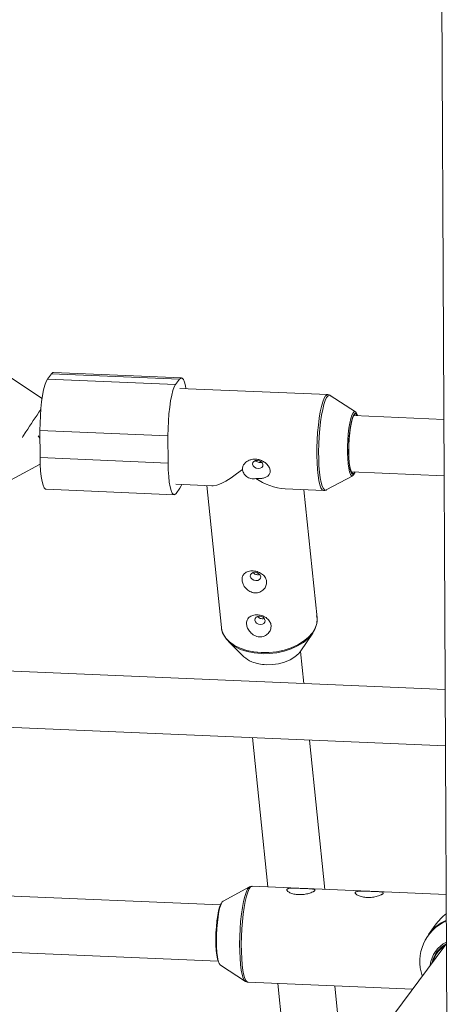
# Model space of a CAD drawing. Units: millimetres. Extents: x -3165 to 3167, y -2743 to 2397.
# Drawn here: x -382 to -260, y 961 to 1241 of the extents above; entities that cross this region are included whole.
import ezdxf

# ---------------------------------------------------------------- set-up
doc = ezdxf.new("R2010")
doc.units = ezdxf.units.MM

msp = doc.modelspace()

# ---------------------------------------------------------------- linework, layer by layer
at = {"color": 7, "linetype": 'Continuous', "lineweight": 15}
for p, q in [((-262.96, 1491.96), (-260.17, 936.22)), ((-375.26, 1133.4), (-394.58, 1146.07)), ((-373.72, 1138.89), (-372.61, 1140.38)), ((-336.24, 1138.84), (-372.61, 1140.38)), ((-335.68, 1139.22), (-372.05, 1140.76)), ((-373.72, 1138.89), (-337.35, 1137.35)), ((-337.35, 1137.35), (-336.24, 1138.84)), ((-294.14, 1134.47), (-336.14, 1136.25)), ((-286.27, 1129.58), (-293.4, 1134.23)), ((-293.36, 1134.2), (-293.4, 1134.23)), ((-261.13, 1127.42), (-286.76, 1128.5)), ((-339.5, 1122.76), (-375.86, 1124.3)), ((-375.86, 1124.3), (-375.83, 1116.56)), ((-339.46, 1115.02), (-339.5, 1122.76)), ((-395.32, 1104.1), (-375.79, 1114.74)), ((-375.83, 1116.56), (-339.46, 1115.02)), ((-287.44, 1112.52), (-261.05, 1111.4)), ((-337.3, 1108.98), (-327.08, 1108.54)), ((-294.54, 1107.38), (-287.04, 1111.41)), ((-374.13, 1107.55), (-337.76, 1106.01)), ((-337.19, 1106.38), (-336.09, 1107.87)), ((-328.45, 1108.6), (-324.33, 1068.25)), ((-306.23, 1107.66), (-295.29, 1107.2)), ((-297.17, 1071.02), (-300.89, 1107.43)), ((-322.26, 1064.2), (-317.92, 1059.96)), ((-301.76, 1061.61), (-298.37, 1066.64)), ((-300.94, 1052.36), (-301.87, 1061.46)), ((-260.75, 1050.65), (-425.96, 1057.65)), ((-426.64, 1041.66), (-260.67, 1034.64)), ((-315.45, 1036.96), (-311.1, 994.48)), ((-294.95, 993.8), (-299.29, 1036.27)), ((-324.58, 989.4), (-471.92, 995.64)), ((-316.36, 994.49), (-323.85, 990.46)), ((-316.4, 994.47), (-316.36, 994.49)), ((-260.46, 992.34), (-315.6, 994.67)), ((-263.6, 983.63), (-265.55, 981)), ((-472.6, 979.65), (-325.26, 973.41)), ((-260.9, 977.78), (-289.5, 939.19)), ((-324.62, 972.29), (-317.5, 967.64)), ((-316.75, 967.4), (-270.06, 965.42)), ((-308.29, 967.04), (-306.56, 950.1)), ((-290.64, 951.72), (-292.14, 966.36))]:
    msp.add_line(p, q, dxfattribs=at)
at = {"color": 8, "linetype": 'Continuous', "lineweight": 15}
msp.add_line((-312.35, 1060.8), (-312.95, 1060.82), dxfattribs=at)
at = {"color": 7, "linetype": 'Continuous', "lineweight": 15, "flags": 128}
for points in [[(-372.61, 1140.38), (-372.23, 1140.72), (-372.05, 1140.76)], [(-375.86, 1124.3), (-375.84, 1126.37), (-375.75, 1128.46), (-375.6, 1130.51), (-375.39, 1132.47), (-375.12, 1134.26), (-374.81, 1135.85), (-374.47, 1137.18), (-374.1, 1138.2), (-373.72, 1138.89)], [(-337.35, 1137.35), (-337.73, 1136.66), (-338.1, 1135.64), (-338.44, 1134.31), (-338.75, 1132.72), (-339.02, 1130.93), (-339.23, 1128.97), (-339.38, 1126.92), (-339.47, 1124.83), (-339.5, 1122.76)], [(-334.39, 1136.18), (-334.53, 1136.97), (-334.81, 1138.04), (-335.13, 1138.78), (-335.49, 1139.16), (-335.86, 1139.18), (-336.24, 1138.84)], [(-286.42, 1129.14), (-286.58, 1128.99), (-286.9, 1128.44), (-287.21, 1127.56), (-287.49, 1126.39), (-287.74, 1124.98), (-287.94, 1123.39), (-288.09, 1121.68), (-288.17, 1119.92), (-288.19, 1118.18), (-288.14, 1116.54), (-288.03, 1115.06)], [(-285.74, 1128.46), (-285.85, 1128.68), (-286.15, 1128.97), (-286.47, 1128.89), (-286.8, 1128.44), (-287.12, 1127.64), (-287.41, 1126.54), (-287.67, 1125.17), (-287.88, 1123.59), (-288.03, 1121.88), (-288.13, 1120.1), (-288.15, 1118.35), (-288.11, 1116.69), (-288, 1115.19)], [(-286.48, 1129.64), (-286.28, 1129.58), (-285.98, 1129.21), (-285.71, 1128.5), (-285.7, 1128.46)], [(-285.63, 1128.46), (-285.66, 1128.54), (-285.72, 1128.67)], [(-376.36, 1122.74), (-376.19, 1122.45), (-375.85, 1121.9)], [(-374.13, 1107.55), (-374.32, 1107.61), (-374.67, 1107.99), (-374.99, 1108.73), (-375.27, 1109.79), (-375.5, 1111.15), (-375.67, 1112.77), (-375.78, 1114.59), (-375.83, 1116.56)], [(-339.46, 1115.02), (-339.41, 1113.05), (-339.3, 1111.23), (-339.13, 1109.61), (-338.9, 1108.25), (-338.62, 1107.19), (-338.3, 1106.45), (-337.95, 1106.07), (-337.58, 1106.04), (-337.19, 1106.38)], [(-314.11, 1115.79), (-314.67, 1115.73), (-315.12, 1115.49), (-315.4, 1115.13), (-315.47, 1114.68), (-315.31, 1114.23), (-314.95, 1113.84), (-314.45, 1113.56), (-313.87, 1113.45), (-313.32, 1113.52), (-312.86, 1113.75), (-312.58, 1114.12), (-312.52, 1114.56), (-312.68, 1115.01), (-313.03, 1115.41), (-313.54, 1115.68), (-314.11, 1115.79)], [(-288.03, 1115.06), (-287.86, 1113.8), (-287.82, 1113.57)], [(-288, 1115.19), (-287.82, 1113.93), (-287.6, 1112.95), (-287.33, 1112.3), (-287.03, 1112.01), (-286.7, 1112.09), (-286.41, 1112.48)], [(-327.08, 1108.54), (-326.65, 1108.55), (-325.64, 1108.76), (-324.44, 1109.22), (-323.08, 1109.9), (-321.59, 1110.81), (-320, 1111.93), (-318.34, 1113.23)], [(-286.38, 1112.47), (-286.41, 1112.39), (-286.74, 1111.72), (-287.07, 1111.4), (-287.27, 1111.37)], [(-286.51, 1112.1), (-286.44, 1112.22), (-286.31, 1112.47)], [(-336.09, 1107.87), (-335.71, 1108.56), (-335.57, 1108.9)], [(-316.12, 1082.84), (-315.97, 1082.38), (-315.61, 1081.99), (-315.1, 1081.72), (-314.53, 1081.6), (-313.97, 1081.67), (-313.52, 1081.9), (-313.24, 1082.27), (-313.17, 1082.71), (-313.33, 1083.17), (-313.69, 1083.56), (-314.2, 1083.83), (-314.77, 1083.95), (-315.32, 1083.88), (-315.78, 1083.65), (-316.06, 1083.28), (-316.12, 1082.84)], [(-314.85, 1070.34), (-314.69, 1069.89), (-314.33, 1069.5), (-313.82, 1069.22), (-313.25, 1069.11), (-312.7, 1069.18), (-312.24, 1069.41), (-311.96, 1069.78), (-311.9, 1070.22), (-312.05, 1070.67), (-312.41, 1071.07), (-312.92, 1071.34), (-313.49, 1071.45), (-314.05, 1071.39), (-314.5, 1071.15), (-314.78, 1070.79), (-314.85, 1070.34)], [(-297.38, 1068.87), (-297.79, 1067.67), (-298.57, 1066.36), (-299.67, 1065.12), (-301.05, 1063.99), (-302.68, 1063), (-304.52, 1062.17), (-306.52, 1061.52), (-308.62, 1061.07), (-310.79, 1060.84), (-312.35, 1060.8)], [(-312.95, 1060.82), (-315.05, 1061.02), (-317.04, 1061.43), (-318.86, 1062.04), (-320.48, 1062.85), (-321.84, 1063.81), (-322.91, 1064.92), (-323.64, 1066.09)], [(-311.62, 1057.67), (-309.84, 1057.71), (-308.07, 1057.96), (-306.37, 1058.42), (-304.82, 1059.07), (-303.47, 1059.89), (-302.38, 1060.84), (-301.76, 1061.61)], [(-325.05, 972.96), (-325.19, 973.22), (-325.44, 974), (-325.64, 975.09), (-325.79, 976.42), (-325.88, 977.97), (-325.91, 979.65), (-325.87, 981.4), (-325.76, 983.15), (-325.6, 984.83), (-325.38, 986.37), (-325.12, 987.7), (-324.83, 988.78), (-324.51, 989.55), (-324.33, 989.83)], [(-323.85, 990.46), (-324.11, 990.22), (-324.43, 989.61), (-324.75, 988.68), (-325.03, 987.47), (-325.28, 986.02), (-325.48, 984.4), (-325.63, 982.66), (-325.72, 980.87), (-325.74, 979.1), (-325.7, 977.42), (-325.6, 975.89), (-325.43, 974.57), (-325.22, 973.51), (-324.96, 972.75), (-324.66, 972.32), (-324.62, 972.29)]]:
    msp.add_lwpolyline(points, dxfattribs=at)
at = {"color": 8, "linetype": 'Continuous', "lineweight": 15, "flags": 128}
for points in [[(-295.29, 1107.2), (-295.3, 1107.2), (-295.69, 1107.4), (-296.05, 1107.95), (-296.37, 1108.83), (-296.65, 1110.02), (-296.88, 1111.5), (-297.06, 1113.21), (-297.17, 1115.12), (-297.22, 1117.18), (-297.21, 1119.34), (-297.13, 1121.53), (-296.99, 1123.71), (-296.79, 1125.81), (-296.54, 1127.78), (-296.24, 1129.58), (-295.9, 1131.14), (-295.53, 1132.44), (-295.13, 1133.44), (-294.73, 1134.11), (-294.33, 1134.44), (-294.14, 1134.47)], [(-293.4, 1134.23), (-293.64, 1134.32), (-294.04, 1134.16), (-294.44, 1133.67), (-294.83, 1132.84), (-295.21, 1131.7), (-295.56, 1130.27), (-295.88, 1128.61), (-296.16, 1126.74), (-296.38, 1124.71), (-296.55, 1122.59), (-296.66, 1120.42), (-296.71, 1118.26), (-296.69, 1116.16), (-296.61, 1114.19), (-296.46, 1112.39)], [(-288.35, 1114.8), (-288.46, 1116.3), (-288.51, 1117.97), (-288.5, 1119.73), (-288.42, 1121.52), (-288.28, 1123.27), (-288.09, 1124.92), (-287.84, 1126.39), (-287.56, 1127.64), (-287.25, 1128.62), (-286.93, 1129.28), (-286.6, 1129.6), (-286.48, 1129.64)], [(-285.72, 1128.67), (-285.95, 1129.04), (-286.26, 1129.19), (-286.42, 1129.14)], [(-380.85, 1122.29), (-380.68, 1122.55), (-379.83, 1123.88)], [(-287.27, 1111.37), (-287.39, 1111.42), (-287.69, 1111.79), (-287.95, 1112.5), (-288.18, 1113.52), (-288.35, 1114.8)], [(-296.46, 1112.39), (-296.26, 1110.81), (-296, 1109.48), (-295.7, 1108.45), (-295.36, 1107.74), (-295, 1107.37), (-294.61, 1107.34), (-294.54, 1107.38)], [(-287.82, 1113.57), (-287.64, 1112.82), (-287.38, 1112.15), (-287.08, 1111.82), (-286.76, 1111.84), (-286.51, 1112.1)], [(-313.01, 1061.13), (-310.83, 1061.14), (-308.64, 1061.38), (-306.51, 1061.84), (-304.49, 1062.49), (-302.64, 1063.33), (-300.99, 1064.33), (-299.59, 1065.47), (-298.49, 1066.72), (-297.7, 1068.05), (-297.25, 1069.41), (-297.15, 1070.78), (-297.17, 1071.02)], [(-324.33, 1068.25), (-324.26, 1067.81), (-323.84, 1066.5), (-323.07, 1065.27), (-321.99, 1064.15), (-320.61, 1063.17), (-318.98, 1062.36), (-317.14, 1061.74), (-315.13, 1061.33), (-313.01, 1061.13)], [(-317.52, 967.66), (-317.77, 967.92), (-318.11, 968.59), (-318.42, 969.58), (-318.68, 970.87), (-318.89, 972.42), (-319.04, 974.2), (-319.13, 976.15), (-319.16, 978.23), (-319.12, 980.39), (-319.02, 982.56), (-318.86, 984.69), (-318.64, 986.73), (-318.37, 988.62), (-318.05, 990.32), (-317.71, 991.78), (-317.33, 992.95), (-316.94, 993.82), (-316.54, 994.36), (-316.4, 994.47)], [(-315.6, 994.67), (-315.64, 994.67), (-316.04, 994.48), (-316.45, 993.93), (-316.84, 993.05), (-317.22, 991.86), (-317.57, 990.39), (-317.89, 988.68), (-318.16, 986.77), (-318.38, 984.71), (-318.55, 982.55), (-318.65, 980.36), (-318.69, 978.18), (-318.66, 976.08), (-318.57, 974.11), (-318.42, 972.31), (-318.2, 970.74), (-317.94, 969.44), (-317.63, 968.44), (-317.28, 967.76), (-316.91, 967.43), (-316.75, 967.4)]]:
    msp.add_lwpolyline(points, dxfattribs=at)
at = {"color": 8, "linetype": 'Continuous', "lineweight": 15}
for centre, radius, start, end in [((-72.34, 925.21), 366.09, 145.9397, 147.1333), ((-313.04, 1065.12), 7.11, 226.6246, 248.0247), ((-255.49, 973.33), 12.49, 113.2317, 199.407), ((-256.73, 971.28), 7.93, 117.4635, 167.903)]:
    msp.add_arc(centre, radius, start, end, dxfattribs=at)
at = {"color": 7, "linetype": 'Continuous', "lineweight": 15}
for centre, radius, start, end in [((-304.41, 1125.84), 18.27, 236.3467, 264.2701), ((-311.28, 1069.36), 11.7, 247.7934, 268.344), ((-248.39, 972.28), 18.98, 129.3885, 143.2692), ((-255.51, 973.53), 12.51, 113.1098, 143.3538), ((-256.7, 971.35), 8.34, 116.253, 173.7845), ((-256.72, 971.27), 7.73, 118.3159, 164.1504)]:
    msp.add_arc(centre, radius, start, end, dxfattribs=at)
for points, knots in [([(-293.32, 1134.15), (-293.37, 1134.19), (-293.56, 1134.36), (-293.89, 1134.5), (-294.12, 1134.46), (-294.14, 1134.46)], [0, 0, 0, 0, 0.247903, 0.925413, 1, 1, 1, 1]), ([(-314.53, 1110.63), (-314.15, 1110.59), (-313.78, 1110.58), (-313.23, 1110.6), (-313.05, 1110.62), (-312.71, 1110.67), (-312.54, 1110.7), (-312.05, 1110.82), (-311.75, 1110.94), (-311.36, 1111.15), (-311.24, 1111.24), (-311.02, 1111.42), (-310.92, 1111.52), (-310.75, 1111.73), (-310.68, 1111.84), (-310.56, 1112.09), (-310.52, 1112.22), (-310.47, 1112.5), (-310.46, 1112.64), (-310.47, 1112.93), (-310.5, 1113.09), (-310.58, 1113.39), (-310.63, 1113.55), (-310.78, 1113.85), (-310.86, 1114), (-311.06, 1114.29), (-311.17, 1114.44), (-311.42, 1114.71), (-311.56, 1114.84), (-311.84, 1115.08), (-312, 1115.2), (-312.31, 1115.41), (-312.47, 1115.51), (-312.98, 1115.76), (-313.35, 1115.9), (-313.9, 1116.03), (-314.08, 1116.06), (-314.46, 1116.11), (-314.65, 1116.12), (-315.21, 1116.11), (-315.57, 1116.07), (-316.28, 1115.88), (-316.61, 1115.74), (-317.06, 1115.48), (-317.21, 1115.38), (-317.48, 1115.17), (-317.6, 1115.05), (-317.93, 1114.69), (-318.11, 1114.41), (-318.27, 1113.98), (-318.31, 1113.83), (-318.35, 1113.53), (-318.35, 1113.38), (-318.34, 1113.23)], [0, 0, 0, 0, 0.0625, 0.0625, 0.09375, 0.09375, 0.125, 0.125, 0.1875, 0.1875, 0.21875, 0.21875, 0.25, 0.25, 0.28125, 0.28125, 0.3125, 0.3125, 0.34375, 0.34375, 0.375, 0.375, 0.40625, 0.40625, 0.4375, 0.4375, 0.46875, 0.46875, 0.5, 0.5, 0.53125, 0.53125, 0.5625, 0.5625, 0.625, 0.625, 0.65625, 0.65625, 0.6875, 0.6875, 0.75, 0.75, 0.8125, 0.8125, 0.84375, 0.84375, 0.875, 0.875, 0.9375, 0.9375, 0.96875, 0.96875, 1, 1, 1, 1]), ([(-314.7, 1115.72), (-314.64, 1115.65), (-314.48, 1115.49), (-314.09, 1115.3), (-313.6, 1115.18), (-313.17, 1115.17), (-312.96, 1115.23), (-312.89, 1115.25)], [0, 0, 0, 0, 0.139955, 0.387665, 0.635676, 0.880365, 1, 1, 1, 1]), ([(-318.34, 1113.23), (-318.32, 1113.05), (-318.28, 1112.86), (-318.16, 1112.49), (-318.08, 1112.31), (-317.88, 1111.97), (-317.77, 1111.8), (-317.49, 1111.48), (-317.33, 1111.33), (-316.98, 1111.07), (-316.79, 1110.95), (-316.38, 1110.76), (-316.16, 1110.68), (-315.71, 1110.58), (-315.47, 1110.55), (-315, 1110.55), (-314.77, 1110.58), (-314.53, 1110.63)], [0, 0, 0, 0, 0.125, 0.125, 0.25, 0.25, 0.375, 0.375, 0.5, 0.5, 0.625, 0.625, 0.75, 0.75, 0.875, 0.875, 1, 1, 1, 1]), ([(-295.29, 1107.21), (-295.08, 1107.22), (-294.78, 1107.23), (-294.57, 1107.37), (-294.51, 1107.42)], [0, 0, 0, 0, 0.695382, 1, 1, 1, 1]), ([(-312.66, 1083.35), (-312.83, 1083.49), (-313.01, 1083.62), (-313.42, 1083.84), (-313.64, 1083.95), (-314.09, 1084.11), (-314.32, 1084.18), (-314.68, 1084.26), (-314.81, 1084.28), (-315.05, 1084.32), (-315.18, 1084.33), (-315.54, 1084.35), (-315.78, 1084.35), (-316.25, 1084.3), (-316.47, 1084.26), (-316.88, 1084.14), (-317.08, 1084.06), (-317.43, 1083.88), (-317.58, 1083.77), (-317.86, 1083.53), (-317.98, 1083.4), (-318.18, 1083.11), (-318.26, 1082.96), (-318.39, 1082.63), (-318.43, 1082.46), (-318.48, 1082.1), (-318.48, 1081.91), (-318.45, 1081.53), (-318.42, 1081.33), (-318.31, 1080.93), (-318.24, 1080.73), (-318.06, 1080.34), (-317.95, 1080.14), (-317.69, 1079.76), (-317.55, 1079.58), (-317.23, 1079.23), (-317.05, 1079.06), (-316.67, 1078.76), (-316.46, 1078.63), (-316.03, 1078.4), (-315.8, 1078.3), (-315.32, 1078.16), (-315.08, 1078.12), (-314.72, 1078.09), (-314.59, 1078.09), (-314.35, 1078.1), (-314.23, 1078.11), (-313.88, 1078.17), (-313.65, 1078.23), (-313.22, 1078.4), (-313.02, 1078.51), (-312.64, 1078.77), (-312.48, 1078.91), (-312.18, 1079.22), (-312.05, 1079.4), (-311.83, 1079.75), (-311.74, 1079.94), (-311.6, 1080.32), (-311.55, 1080.51), (-311.5, 1080.9), (-311.49, 1081.1), (-311.52, 1081.49), (-311.56, 1081.68), (-311.67, 1082.05), (-311.75, 1082.23), (-312.04, 1082.76), (-312.31, 1083.08), (-312.66, 1083.35)], [0, 0, 0, 0, 0.03125, 0.03125, 0.0625, 0.0625, 0.09375, 0.09375, 0.109375, 0.109375, 0.125, 0.125, 0.15625, 0.15625, 0.1875, 0.1875, 0.21875, 0.21875, 0.25, 0.25, 0.28125, 0.28125, 0.3125, 0.3125, 0.34375, 0.34375, 0.375, 0.375, 0.40625, 0.40625, 0.4375, 0.4375, 0.46875, 0.46875, 0.5, 0.5, 0.53125, 0.53125, 0.5625, 0.5625, 0.59375, 0.59375, 0.625, 0.625, 0.640625, 0.640625, 0.65625, 0.65625, 0.6875, 0.6875, 0.71875, 0.71875, 0.75, 0.75, 0.78125, 0.78125, 0.8125, 0.8125, 0.84375, 0.84375, 0.875, 0.875, 0.90625, 0.90625, 0.9375, 0.9375, 1, 1, 1, 1]), ([(-313.5, 1083.36), (-313.53, 1083.34), (-313.69, 1083.26), (-314.07, 1083.24), (-314.56, 1083.32), (-315.01, 1083.54), (-315.22, 1083.76), (-315.33, 1083.86)], [0, 0, 0, 0, 0.050051, 0.295124, 0.536883, 0.778336, 1, 1, 1, 1]), ([(-311.38, 1070.86), (-311.55, 1071), (-311.74, 1071.12), (-312.14, 1071.35), (-312.36, 1071.45), (-312.81, 1071.62), (-313.04, 1071.69), (-313.41, 1071.77), (-313.53, 1071.79), (-313.78, 1071.82), (-313.9, 1071.83), (-314.26, 1071.86), (-314.5, 1071.85), (-314.97, 1071.81), (-315.19, 1071.76), (-315.61, 1071.65), (-315.8, 1071.57), (-316.15, 1071.39), (-316.31, 1071.28), (-316.58, 1071.04), (-316.7, 1070.91), (-316.91, 1070.62), (-316.99, 1070.47), (-317.11, 1070.14), (-317.15, 1069.97), (-317.2, 1069.6), (-317.2, 1069.42), (-317.17, 1069.04), (-317.14, 1068.84), (-317.03, 1068.44), (-316.96, 1068.24), (-316.78, 1067.85), (-316.67, 1067.65), (-316.42, 1067.27), (-316.27, 1067.08), (-315.95, 1066.73), (-315.78, 1066.57), (-315.39, 1066.27), (-315.19, 1066.13), (-314.75, 1065.9), (-314.52, 1065.81), (-314.05, 1065.67), (-313.81, 1065.62), (-313.44, 1065.6), (-313.31, 1065.59), (-313.07, 1065.61), (-312.95, 1065.62), (-312.6, 1065.67), (-312.37, 1065.74), (-311.94, 1065.91), (-311.74, 1066.02), (-311.37, 1066.27), (-311.2, 1066.42), (-310.9, 1066.73), (-310.77, 1066.9), (-310.55, 1067.26), (-310.46, 1067.44), (-310.32, 1067.83), (-310.27, 1068.02), (-310.22, 1068.41), (-310.21, 1068.61), (-310.24, 1069), (-310.28, 1069.19), (-310.39, 1069.56), (-310.47, 1069.74), (-310.76, 1070.27), (-311.03, 1070.58), (-311.38, 1070.86)], [0, 0, 0, 0, 0.03125, 0.03125, 0.0625, 0.0625, 0.09375, 0.09375, 0.109375, 0.109375, 0.125, 0.125, 0.15625, 0.15625, 0.1875, 0.1875, 0.21875, 0.21875, 0.25, 0.25, 0.28125, 0.28125, 0.3125, 0.3125, 0.34375, 0.34375, 0.375, 0.375, 0.40625, 0.40625, 0.4375, 0.4375, 0.46875, 0.46875, 0.5, 0.5, 0.53125, 0.53125, 0.5625, 0.5625, 0.59375, 0.59375, 0.625, 0.625, 0.640625, 0.640625, 0.65625, 0.65625, 0.6875, 0.6875, 0.71875, 0.71875, 0.75, 0.75, 0.78125, 0.78125, 0.8125, 0.8125, 0.84375, 0.84375, 0.875, 0.875, 0.90625, 0.90625, 0.9375, 0.9375, 1, 1, 1, 1]), ([(-312.22, 1070.86), (-312.25, 1070.85), (-312.42, 1070.76), (-312.79, 1070.74), (-313.28, 1070.83), (-313.73, 1071.04), (-313.95, 1071.26), (-314.05, 1071.37)], [0, 0, 0, 0, 0.050051, 0.295124, 0.536883, 0.778336, 1, 1, 1, 1]), ([(-297.33, 1069.07), (-297.29, 1069.21), (-297.11, 1069.8), (-297.09, 1070.66), (-297.24, 1071.34), (-297.29, 1071.58)], [0, 0, 0, 0, 0.166551, 0.716124, 1, 1, 1, 1]), ([(-324.3, 1068.43), (-324.29, 1068.19), (-324.26, 1067.5), (-324.04, 1066.76), (-323.77, 1066.31), (-323.74, 1066.25)], [0, 0, 0, 0, 0.314428, 0.918708, 1, 1, 1, 1]), ([(-315.58, 994.64), (-315.76, 994.64), (-316.09, 994.66), (-316.33, 994.5), (-316.45, 994.42)], [0, 0, 0, 0, 0.528535, 1, 1, 1, 1]), ([(-298.65, 993.93), (-298.82, 993.94), (-298.99, 993.96), (-299.37, 993.98), (-299.58, 993.99), (-300.01, 994.01), (-300.24, 994.02), (-300.7, 994.04), (-300.95, 994.05), (-301.44, 994.07), (-301.68, 994.08), (-302.17, 994.1), (-302.42, 994.12), (-302.91, 994.13), (-303.15, 994.14), (-303.61, 994.15), (-303.83, 994.15), (-304.26, 994.15), (-304.45, 994.14), (-304.82, 994.11), (-304.99, 994.09), (-305.28, 994.03), (-305.4, 993.99), (-305.55, 993.93), (-305.59, 993.9), (-305.66, 993.84), (-305.69, 993.82), (-305.75, 993.72), (-305.76, 993.65), (-305.72, 993.5), (-305.67, 993.42), (-305.53, 993.25), (-305.43, 993.17), (-305.18, 993.01), (-305.04, 992.93), (-304.72, 992.78), (-304.54, 992.71), (-304.16, 992.58), (-303.95, 992.52), (-303.52, 992.43), (-303.29, 992.39), (-302.82, 992.33), (-302.58, 992.31), (-301.85, 992.29), (-301.35, 992.31), (-300.62, 992.41), (-300.38, 992.45), (-299.92, 992.55), (-299.69, 992.6), (-299.27, 992.72), (-299.07, 992.79), (-298.7, 992.93), (-298.54, 993), (-298.32, 993.11), (-298.25, 993.15), (-298.13, 993.22), (-298.07, 993.25), (-297.93, 993.36), (-297.86, 993.42), (-297.8, 993.51), (-297.79, 993.54), (-297.78, 993.6), (-297.78, 993.62), (-297.81, 993.7), (-297.86, 993.74), (-298, 993.81), (-298.1, 993.84), (-298.35, 993.89), (-298.49, 993.91), (-298.65, 993.93)], [0, 0, 0, 0, 0.03125, 0.03125, 0.0625, 0.0625, 0.09375, 0.09375, 0.125, 0.125, 0.15625, 0.15625, 0.1875, 0.1875, 0.21875, 0.21875, 0.25, 0.25, 0.28125, 0.28125, 0.3125, 0.3125, 0.34375, 0.34375, 0.359375, 0.359375, 0.375, 0.375, 0.40625, 0.40625, 0.4375, 0.4375, 0.46875, 0.46875, 0.5, 0.5, 0.53125, 0.53125, 0.5625, 0.5625, 0.59375, 0.59375, 0.625, 0.625, 0.6875, 0.6875, 0.71875, 0.71875, 0.75, 0.75, 0.78125, 0.78125, 0.8125, 0.8125, 0.828125, 0.828125, 0.84375, 0.84375, 0.875, 0.875, 0.890625, 0.890625, 0.90625, 0.90625, 0.9375, 0.9375, 0.96875, 0.96875, 1, 1, 1, 1]), ([(-279.22, 993.1), (-279.38, 993.12), (-279.56, 993.14), (-279.94, 993.16), (-280.15, 993.17), (-280.58, 993.19), (-280.81, 993.2), (-281.27, 993.22), (-281.51, 993.23), (-282, 993.25), (-282.25, 993.26), (-282.74, 993.28), (-282.99, 993.29), (-283.47, 993.31), (-283.71, 993.32), (-284.17, 993.33), (-284.4, 993.33), (-284.82, 993.32), (-285.02, 993.32), (-285.39, 993.29), (-285.56, 993.27), (-285.85, 993.21), (-285.97, 993.17), (-286.11, 993.1), (-286.16, 993.08), (-286.23, 993.02), (-286.25, 992.99), (-286.31, 992.9), (-286.32, 992.83), (-286.29, 992.68), (-286.24, 992.6), (-286.09, 992.43), (-285.99, 992.35), (-285.75, 992.18), (-285.61, 992.1), (-285.28, 991.95), (-285.11, 991.88), (-284.72, 991.76), (-284.51, 991.7), (-284.08, 991.6), (-283.86, 991.57), (-283.39, 991.51), (-283.15, 991.49), (-282.42, 991.46), (-281.91, 991.49), (-281.19, 991.59), (-280.95, 991.63), (-280.48, 991.72), (-280.26, 991.78), (-279.84, 991.9), (-279.64, 991.97), (-279.27, 992.11), (-279.1, 992.18), (-278.89, 992.29), (-278.82, 992.32), (-278.7, 992.4), (-278.64, 992.43), (-278.5, 992.54), (-278.43, 992.6), (-278.37, 992.69), (-278.35, 992.72), (-278.34, 992.78), (-278.34, 992.8), (-278.37, 992.87), (-278.42, 992.92), (-278.57, 992.99), (-278.67, 993.02), (-278.91, 993.07), (-279.06, 993.09), (-279.22, 993.1)], [0, 0, 0, 0, 0.03125, 0.03125, 0.0625, 0.0625, 0.09375, 0.09375, 0.125, 0.125, 0.15625, 0.15625, 0.1875, 0.1875, 0.21875, 0.21875, 0.25, 0.25, 0.28125, 0.28125, 0.3125, 0.3125, 0.34375, 0.34375, 0.359375, 0.359375, 0.375, 0.375, 0.40625, 0.40625, 0.4375, 0.4375, 0.46875, 0.46875, 0.5, 0.5, 0.53125, 0.53125, 0.5625, 0.5625, 0.59375, 0.59375, 0.625, 0.625, 0.6875, 0.6875, 0.71875, 0.71875, 0.75, 0.75, 0.78125, 0.78125, 0.8125, 0.8125, 0.828125, 0.828125, 0.84375, 0.84375, 0.875, 0.875, 0.890625, 0.890625, 0.90625, 0.90625, 0.9375, 0.9375, 0.96875, 0.96875, 1, 1, 1, 1]), ([(-317.54, 967.69), (-317.52, 967.67), (-317.35, 967.52), (-317.02, 967.38), (-316.76, 967.42), (-316.7, 967.43)], [0, 0, 0, 0, 0.140249, 0.814929, 1, 1, 1, 1])]:
    msp.add_open_spline(points, degree=3, knots=knots, dxfattribs=at)

doc.saveas('drawing.dxf')
